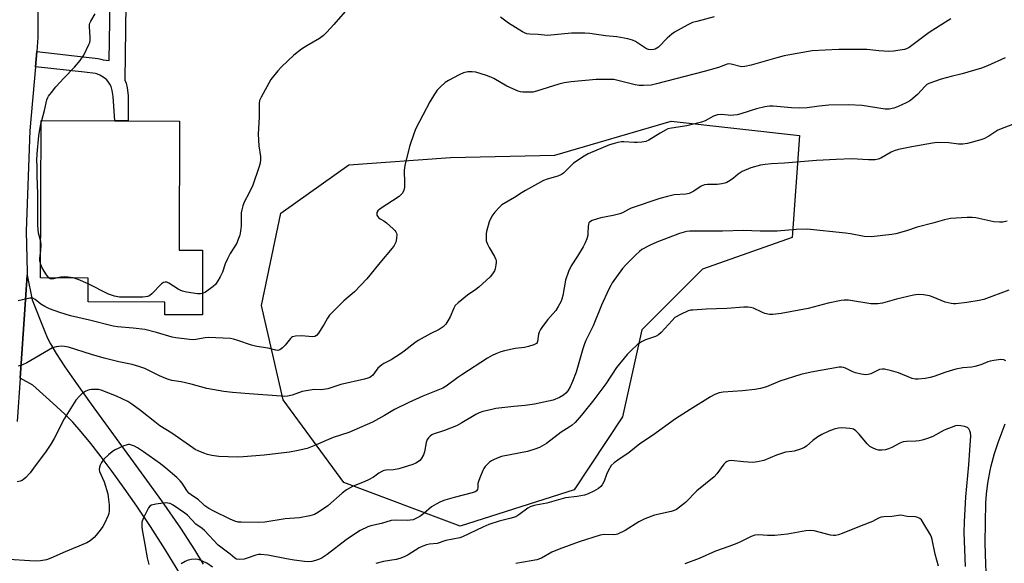
# Model space of a CAD drawing. Units: inches. Extents: x 1303764 to 1309764, y 537448 to 541448.
# Drawn here: x 1305119 to 1305482, y 539088 to 539288 of the extents above; entities that cross this region are included whole.
import ezdxf

# ---------------------------------------------------------------- set-up
doc = ezdxf.new("R2010")
doc.units = ezdxf.units.IN
doc.header["$MEASUREMENT"] = 0
for name, color, linetype in [('BLDG-Footprint', 5, 'Continuous'), ('NTRL-Trees', 3, 'Continuous'), ('TRANS-Non Street Sidewalk', 7, 'Continuous'), ('TRANS-Road', 130, 'Continuous'), ('Undefined', 1, 'Continuous')]:
    doc.layers.add(name, color=color, linetype=linetype)

msp = doc.modelspace()

# ---------------------------------------------------------------- linework, layer by layer
at = {"layer": 'BLDG-Footprint', "elevation": 479.09}
msp.add_lwpolyline([(1305186.36, 539184.2), (1305186.34, 539179.53), (1305172.54, 539179.59), (1305172.56, 539184.26), (1305144.24, 539184.38), (1305144.28, 539193.12), (1305126.74, 539193.19), (1305126.98, 539251.09), (1305154.14, 539250.98), (1305158.98, 539250.96), (1305177.96, 539250.88), (1305177.77, 539203.4), (1305186.44, 539203.36)], close=True, dxfattribs=at)
at = {"layer": 'NTRL-Trees'}
msp.add_lwpolyline([(1305323.24, 539115.2), (1305281.29, 539101.82), (1305238.45, 539117.88), (1305216.14, 539148.23), (1305208.11, 539183.03), (1305215.25, 539216.95), (1305240.24, 539234.8), (1305277.72, 539237.48), (1305316.1, 539238.37), (1305358.94, 539250.86), (1305406.24, 539245.51), (1305403.56, 539208.02), (1305370.54, 539196.42), (1305348.23, 539174.11), (1305341.09, 539141.98)], close=True, dxfattribs=at)
at = {"layer": 'TRANS-Non Street Sidewalk'}
msp.add_lwpolyline([(1305160.75, 539490.28), (1305157.76, 539265.97), (1305158.25, 539264.78), (1305158.63, 539263.08), (1305159.01, 539260.24), (1305158.98, 539250.96), (1305154.14, 539250.98), (1305153.44, 539259.88), (1305153.14, 539262.1), (1305152.91, 539263.11), (1305152.73, 539263.55), (1305152.2, 539264.5), (1305151.46, 539265.59), (1305150.99, 539266.16), (1305150.65, 539266.46), (1305149.8, 539267.04), (1305148.57, 539267.76), (1305147.66, 539268.2), (1305147.52, 539268.25), (1305147.03, 539268.35), (1305142.88, 539268.87), (1305124.85, 539270.87), (1305125.33, 539276.43), (1305143.53, 539274.4), (1305147.94, 539273.86), (1305148.96, 539273.64), (1305149.76, 539273.38), (1305151.96, 539273.22), (1305155.74, 539491.41)], dxfattribs=at)
at = {"layer": 'TRANS-Road'}
for points in [[(1305126.08, 539340.73, 0), (1305125.78, 539281.6, 0), (1305125.33, 539276.43, 0), (1305124.85, 539270.87, 0), (1305122.83, 539247.45, 0), (1305121.42, 539210.4, 0), (1305121.85, 539195.32, 0), (1305121.76, 539194.12, 0), (1305119.19, 539156.3, 0), (1305118.1, 539140.32, 0)], [(1305179.33, 539082.13, 0), (1305172.65, 539093.24, 0), (1305167.21, 539101.73, 0), (1305162.17, 539109.16, 0), (1305157.54, 539115.8, 0), (1305153.13, 539121.94, 0), (1305149.07, 539127.37, 0), (1305145.26, 539132.26, 0), (1305141.75, 539136.51, 0), (1305138.61, 539140.05, 0), (1305135.72, 539143.04, 0), (1305131.31, 539147.12, 0), (1305123.94, 539153.63, 0), (1305119.19, 539156.3, 0), (1305121.76, 539194.12, 0), (1305123.68, 539185.11, 0), (1305128.17, 539173.73, 0), (1305129.35, 539171, 0), (1305130.38, 539168.94, 0), (1305132.5, 539165.37, 0), (1305135.71, 539160.45, 0), (1305139.96, 539154.28, 0), (1305145.38, 539146.64, 0), (1305163.79, 539121.46, 0), (1305171.23, 539111.12, 0), (1305178.25, 539101.01, 0), (1305183.41, 539093.09, 0), (1305186.61, 539087.76, 0)]]:
    msp.add_polyline3d(points, dxfattribs=at)
at = {"layer": 'Undefined'}
msp.add_line((1305126.98, 539250.34, 478), (1305127.17, 539251.09, 478), dxfattribs=at)
for points, elevation in [([(1305238.97, 539291.25), (1305234.74, 539286.38), (1305232.2, 539283.59), (1305231, 539282.4), (1305229.47, 539281.3), (1305224.82, 539278.62), (1305222.82, 539277.34), (1305220, 539275.17), (1305215.43, 539270.87), (1305214.07, 539269.36), (1305211.51, 539266.12), (1305207.98, 539259.72), (1305207.41, 539258.4), (1305207.24, 539257.41), (1305207.3, 539252.36), (1305206.92, 539246.07), (1305207.19, 539241.8), (1305207.74, 539237.89), (1305207.72, 539236.79), (1305207.59, 539235.43), (1305207.18, 539233.74), (1305204.93, 539227.26), (1305203.6, 539224.45), (1305201.73, 539221), (1305201.22, 539219.66), (1305200.85, 539218.22), (1305200.66, 539217.06), (1305200.57, 539212.32), (1305200.39, 539210.34), (1305200.09, 539208.95), (1305199.45, 539207.05), (1305198.98, 539205.99), (1305196.63, 539202.2), (1305195.56, 539200.14), (1305194.75, 539198.3), (1305193.81, 539195.33), (1305192.9, 539193.54), (1305192.05, 539192.11), (1305191.11, 539190.78), (1305190.29, 539189.99), (1305187.48, 539187.94), (1305186.38, 539187.37)], 478), ([(1305461.99, 539288.46), (1305460.07, 539287.29), (1305454.05, 539283.43), (1305446.6, 539277.97), (1305445.65, 539277.43), (1305444.99, 539277.22), (1305440.92, 539276.64), (1305439.17, 539276.51), (1305435.49, 539276.72), (1305431.01, 539277.18), (1305423.41, 539277.27), (1305420.77, 539277.25), (1305415.77, 539277.03), (1305410.92, 539276.67), (1305401.91, 539275.19), (1305400.55, 539274.9), (1305397.86, 539274.2), (1305388.48, 539271.48), (1305386.16, 539270.93), (1305384.88, 539270.88), (1305381.14, 539271.83), (1305380.28, 539271.92), (1305379.6, 539271.84), (1305376.43, 539270.58), (1305371.12, 539269.08), (1305353.65, 539264.59), (1305351.65, 539264.15), (1305348.84, 539263.94), (1305347.16, 539263.96), (1305345.74, 539264.21), (1305339.32, 539265.84), (1305337.92, 539266.12), (1305335.84, 539266.21), (1305331.36, 539266.18), (1305322.19, 539265.36), (1305319.57, 539264.94), (1305317.57, 539264.43), (1305309.42, 539261.9), (1305307.99, 539261.57), (1305306.86, 539261.48), (1305304.32, 539261.5), (1305303.49, 539261.65), (1305302.68, 539261.92), (1305298.47, 539263.75), (1305293.62, 539266.53), (1305292.57, 539267.06), (1305290.94, 539267.65), (1305287.04, 539268.82), (1305285.66, 539269.06), (1305284.05, 539269.03), (1305282.52, 539268.65), (1305280.95, 539267.95), (1305277.02, 539265.83), (1305275.75, 539265.06), (1305273.99, 539263.54), (1305272.79, 539262.29), (1305271.8, 539260.81), (1305270.15, 539257.98), (1305264.97, 539248.16), (1305264.31, 539246.55), (1305262.62, 539241.5), (1305260.88, 539234.48), (1305260.7, 539232.77), (1305260.83, 539228.03), (1305260.8, 539226.56), (1305260.57, 539225.5), (1305260.03, 539224.32), (1305259.49, 539223.71), (1305258.81, 539223.18), (1305251.8, 539218.56), (1305251, 539217.87), (1305250.61, 539217.26), (1305250.53, 539216.78), (1305250.62, 539216.29), (1305250.87, 539215.84), (1305251.21, 539215.43), (1305251.84, 539214.94), (1305253.19, 539214.17), (1305254.16, 539213.46), (1305256.64, 539211.26), (1305257.26, 539210.62), (1305257.59, 539210.15), (1305257.81, 539209.65), (1305257.93, 539209.11), (1305257.88, 539207.69), (1305257.56, 539206.29), (1305256.94, 539205.05), (1305256.25, 539204.12), (1305251.66, 539198.69), (1305248.07, 539194.13), (1305246.93, 539192.79), (1305242.36, 539188.05), (1305238.41, 539184.67), (1305233.16, 539179.42), (1305232.39, 539178.31), (1305231.2, 539176.12), (1305230.11, 539174.36), (1305229.14, 539172.88), (1305228.41, 539172), (1305227.77, 539171.58), (1305227, 539171.43), (1305222.7, 539171.78), (1305220.67, 539171.72), (1305219.59, 539171.52), (1305219.13, 539171.27), (1305218.74, 539170.92), (1305216.84, 539168.45), (1305215.81, 539167.37), (1305214.91, 539166.69), (1305214.15, 539166.49), (1305213.37, 539166.58), (1305210.62, 539167.29), (1305206.45, 539167.87), (1305204.47, 539168.46), (1305199.44, 539170.12), (1305197.81, 539170.59), (1305196.7, 539170.81), (1305188.55, 539171.2), (1305187.4, 539171.09), (1305183.98, 539170.44), (1305182.89, 539170.38), (1305181.64, 539170.47), (1305176.62, 539171.14), (1305175.23, 539171.39), (1305169.45, 539173.08), (1305165.11, 539174.2), (1305160.79, 539174.71), (1305155.08, 539175.19), (1305153.5, 539175.43), (1305144.71, 539177.65), (1305137.74, 539179.2), (1305133.88, 539180.4), (1305130.07, 539181.82), (1305128.27, 539182.68), (1305126.82, 539183.55), (1305124.79, 539185.24), (1305123.95, 539185.66), (1305123.41, 539185.71), (1305122.84, 539185.65), (1305118.46, 539184.71)], 476), ([(1305127.17, 539251.09), (1305128.25, 539254.73), (1305129.11, 539258.73), (1305129.42, 539259.53), (1305129.7, 539260.03), (1305130.71, 539261.44), (1305132.38, 539263.47), (1305135.34, 539266.73), (1305139.28, 539270.68), (1305141.36, 539273.2), (1305142.73, 539275.12), (1305144.57, 539279.03), (1305144.85, 539279.83), (1305144.97, 539280.65), (1305144.97, 539281.76), (1305144.73, 539285.62), (1305144.77, 539286.4), (1305144.9, 539286.91), (1305145.27, 539287.68), (1305146.86, 539290.4)], 478), ([(1305374.77, 539289.2), (1305368.43, 539287.58), (1305366.88, 539287.12), (1305365.15, 539286.36), (1305360.26, 539283.56), (1305359.21, 539282.82), (1305357.52, 539281.36), (1305354.32, 539278.11), (1305353.12, 539277.4), (1305352.6, 539277.22), (1305351.78, 539277.11), (1305350.69, 539277.21), (1305349.95, 539277.5), (1305348.77, 539278.19), (1305345.82, 539280.16), (1305344.77, 539280.66), (1305343.06, 539281.09), (1305338.97, 539281.85), (1305334.83, 539282.23), (1305329.09, 539283.1), (1305327.24, 539283.27), (1305322.29, 539283.19), (1305313.39, 539282.4), (1305310.05, 539282.72), (1305306.9, 539282.82), (1305305.81, 539282.99), (1305305.01, 539283.3), (1305304.23, 539283.72), (1305299.12, 539286.86), (1305296.08, 539289.1)], 478), ([(1305481.95, 539274.1), (1305475.45, 539271.16), (1305473.23, 539270.34), (1305466.18, 539268.23), (1305462.11, 539267.27), (1305458.39, 539266.27), (1305453.89, 539264.71), (1305453.14, 539264.29), (1305452.51, 539263.77), (1305449.77, 539260.7), (1305447.28, 539258.62), (1305446.55, 539258.14), (1305445.51, 539257.61), (1305442.31, 539256.14), (1305440.96, 539255.62), (1305439.27, 539255.31), (1305437.84, 539255.26), (1305429.32, 539256.63), (1305424.32, 539256.9), (1305417.11, 539256.69), (1305413.53, 539256.39), (1305409.12, 539255.8), (1305406.24, 539255.68), (1305403.36, 539255.7), (1305396.62, 539256.35), (1305395.19, 539256.32), (1305393.49, 539256.14), (1305390.48, 539255.39), (1305384.67, 539253.55), (1305383.25, 539253.2), (1305380.87, 539252.98), (1305379.99, 539253.02), (1305377.41, 539253.35), (1305376.02, 539253.17), (1305374.62, 539252.67), (1305371.47, 539250.97), (1305370.11, 539250.52), (1305364.81, 539249.18), (1305359.11, 539248.31), (1305357.77, 539247.97), (1305356.89, 539247.57), (1305354.89, 539246.47), (1305350.72, 539243.88), (1305349.67, 539243.42), (1305348.25, 539243.15), (1305346.5, 539242.97), (1305345.35, 539243), (1305341.6, 539243.29), (1305340.75, 539243.22), (1305339.32, 539242.96), (1305337.62, 539242.55), (1305336.24, 539242.11), (1305328.46, 539238.88), (1305326.94, 539238.01), (1305323.08, 539235.33), (1305322.22, 539234.58), (1305320.24, 539232.52), (1305319.34, 539231.75), (1305318.62, 539231.25), (1305317.2, 539230.64), (1305313.36, 539229.49), (1305312.02, 539229), (1305305.32, 539225.36), (1305304.07, 539224.62), (1305301.3, 539222.76), (1305296.68, 539220.03), (1305295.62, 539219.13), (1305294.03, 539217.37), (1305293, 539215.92), (1305291.99, 539213.76), (1305291.02, 539210.19), (1305290.86, 539209.36), (1305290.8, 539208.23), (1305290.9, 539206.84), (1305291.29, 539205.61), (1305291.96, 539204.33), (1305293.95, 539201), (1305294.34, 539200.22), (1305294.5, 539199.68), (1305294.54, 539198.85), (1305294.44, 539197.99), (1305294.16, 539196.56), (1305293.89, 539195.74), (1305293.21, 539194.61), (1305292.33, 539193.58), (1305288.18, 539189.8), (1305287.05, 539188.87), (1305283.97, 539186.75), (1305280.55, 539184.01), (1305279.5, 539183.02), (1305278.89, 539182.07), (1305277.56, 539178.86), (1305276.76, 539177.31), (1305275.98, 539176.1), (1305274.96, 539175.1), (1305273.53, 539174.13), (1305270.45, 539172.68), (1305265.82, 539170.14), (1305264.61, 539169.3), (1305260.67, 539166.19), (1305259.25, 539165.17), (1305255.85, 539163), (1305253.21, 539161.66), (1305252.49, 539161.22), (1305251.01, 539159.99), (1305249.07, 539157.37), (1305248.49, 539156.83), (1305248.02, 539156.54), (1305247.22, 539156.24), (1305246.08, 539155.95), (1305237.34, 539153.98), (1305233.59, 539152.67), (1305232.58, 539152.39), (1305230.07, 539152.01), (1305227.56, 539152.09), (1305225.34, 539151.78), (1305223.13, 539151.3), (1305219.37, 539150), (1305217.71, 539149.67), (1305216.59, 539149.56), (1305215.39, 539149.59), (1305203.62, 539150.46), (1305197.46, 539151.02), (1305194.27, 539151.39), (1305188.02, 539152.45), (1305182.21, 539154.05), (1305178.53, 539154.86), (1305175.13, 539155.45), (1305173.45, 539155.89), (1305170.58, 539157.09), (1305165.12, 539159.83), (1305162.99, 539160.6), (1305160.5, 539161.25), (1305155.61, 539162.22), (1305150.17, 539163.57), (1305145.52, 539164.92), (1305137.03, 539167.64), (1305135.57, 539167.95), (1305134.48, 539168.01), (1305132.52, 539167.8), (1305131.19, 539167.38), (1305121.65, 539161.9), (1305120.1, 539161.11), (1305118.44, 539160.63)], 474), ([(1305485.31, 539249.84), (1305479.35, 539247.49), (1305475.93, 539245.28), (1305474.14, 539244.34), (1305473.05, 539243.92), (1305468.11, 539242.68), (1305466.36, 539242.33), (1305464.79, 539242.33), (1305461.28, 539242.87), (1305457, 539242.95), (1305455.3, 539242.74), (1305447.62, 539241.37), (1305442.78, 539240.37), (1305441.18, 539239.94), (1305440, 539239.4), (1305436.23, 539237.28), (1305435.22, 539236.87), (1305434.17, 539236.64), (1305431.66, 539236.61), (1305425.58, 539236.93), (1305419.79, 539236.78), (1305412.58, 539236.33), (1305400.71, 539235.38), (1305395.92, 539235.18), (1305393.59, 539234.93), (1305391.84, 539234.66), (1305388.38, 539233.73), (1305385.18, 539232.27), (1305383.68, 539231.38), (1305381.9, 539229.89), (1305380.72, 539229.05), (1305379.49, 539228.32), (1305378.71, 539227.99), (1305377.63, 539227.74), (1305375.95, 539227.52), (1305375.1, 539227.49), (1305372.42, 539227.59), (1305371.3, 539227.41), (1305370, 539226.92), (1305367.36, 539225.11), (1305365.59, 539224.24), (1305364.39, 539224), (1305360.08, 539223.76), (1305357.62, 539223.16), (1305354.88, 539222.34), (1305344.3, 539218.77), (1305343.24, 539218.33), (1305341.1, 539217.12), (1305340.09, 539216.69), (1305337.58, 539216.11), (1305333.08, 539215.32), (1305331.44, 539214.83), (1305329.85, 539214.25), (1305328.96, 539213.71), (1305328.71, 539213.38), (1305328.52, 539212.94), (1305328.41, 539212.1), (1305328.35, 539209.71), (1305328.25, 539208.84), (1305327.88, 539207.49), (1305327.29, 539206.01), (1305326.55, 539204.58), (1305324.53, 539201.11), (1305322.15, 539197.6), (1305321.22, 539195.54), (1305320.08, 539192.32), (1305319.04, 539186.72), (1305318.69, 539185.36), (1305318.31, 539184.34), (1305317.41, 539182.59), (1305316.52, 539181.15), (1305313.61, 539177.81), (1305311.62, 539175.28), (1305310.83, 539174.13), (1305310.36, 539173.2), (1305310.12, 539172.46), (1305309.82, 539169.76), (1305309.64, 539169.37), (1305309.37, 539169.03), (1305308.93, 539168.73), (1305308.42, 539168.5), (1305306.43, 539167.91), (1305304.97, 539167.6), (1305301.48, 539167.12), (1305297.66, 539166.38), (1305296.23, 539166), (1305294.38, 539165.27), (1305293.11, 539164.62), (1305291.39, 539163.58), (1305281.89, 539157.53), (1305280.46, 539156.54), (1305276.12, 539153.27), (1305274.9, 539152.52), (1305267.55, 539149.64), (1305262.41, 539147.29), (1305257.09, 539144.69), (1305253.43, 539142.55), (1305248.98, 539140.11), (1305242.28, 539137.08), (1305240.33, 539136.3), (1305234.52, 539134.39), (1305227.4, 539131.35), (1305224.99, 539130.43), (1305221.03, 539129.5), (1305218.45, 539129.02), (1305209.09, 539127.91), (1305201.37, 539127.27), (1305199.29, 539127.24), (1305192.39, 539127.49), (1305189.87, 539127.8), (1305188.22, 539128.13), (1305186.87, 539128.6), (1305184.75, 539129.5), (1305183.74, 539130.03), (1305182.78, 539130.63), (1305175.13, 539136.01), (1305170.66, 539138.76), (1305168.82, 539140.16), (1305163.6, 539144.39), (1305160.32, 539146.75), (1305158.86, 539147.69), (1305154.68, 539149.67), (1305149.08, 539151.81), (1305148.14, 539152.05), (1305146.98, 539152.15), (1305145.52, 539152.12), (1305144.69, 539151.99), (1305143.43, 539151.53), (1305142.27, 539150.85), (1305141.03, 539149.68), (1305139.73, 539148.17), (1305135.39, 539141.25), (1305131.7, 539134.04), (1305130.49, 539132.02), (1305128.5, 539129.04), (1305124.74, 539124.04), (1305122.9, 539121.37), (1305121.3, 539119.65), (1305120.64, 539119.08), (1305119.93, 539118.63), (1305119.19, 539118.33), (1305118.15, 539118.07)], 472), ([(1305126.8, 539206.6), (1305126.04, 539209.62), (1305125.74, 539212.42), (1305125.74, 539224.13), (1305125.43, 539230.72), (1305125.44, 539234.19), (1305125.34, 539236.48), (1305125.49, 539238.8), (1305126.15, 539245.49), (1305126.45, 539247.83), (1305126.98, 539250.34)], 478), ([(1305482.76, 539214.03), (1305481.09, 539213.65), (1305479.94, 539213.62), (1305477.88, 539213.84), (1305471.25, 539215.21), (1305469.81, 539215.43), (1305468.06, 539215.42), (1305461.93, 539215.03), (1305459.7, 539214.58), (1305455.37, 539213.29), (1305449.58, 539211.86), (1305445.7, 539210.54), (1305441.79, 539209.36), (1305440.32, 539209.12), (1305432.65, 539208.28), (1305430.13, 539208.43), (1305425.06, 539209.39), (1305423.16, 539209.66), (1305409.05, 539211.09), (1305405.06, 539210.92), (1305397.98, 539210.37), (1305391.83, 539210.37), (1305385.58, 539210.58), (1305377.85, 539210.32), (1305365.89, 539210.31), (1305364.73, 539210.24), (1305363.74, 539210.05), (1305362.08, 539209.49), (1305353.68, 539206.34), (1305351.32, 539205.21), (1305348.22, 539203.58), (1305347.28, 539202.9), (1305345.99, 539201.69), (1305342.43, 539198.13), (1305341.12, 539196.57), (1305337.31, 539191.29), (1305336.73, 539190.33), (1305335.95, 539188.8), (1305333.38, 539183.09), (1305330.29, 539175.53), (1305327.6, 539170.12), (1305327.05, 539168.86), (1305326.42, 539167), (1305323.96, 539158.49), (1305322.65, 539155.03), (1305321.77, 539153.13), (1305320.92, 539151.64), (1305320.23, 539150.73), (1305319.39, 539149.96), (1305317.92, 539149.14), (1305315.56, 539148.22), (1305308.6, 539146.75), (1305305.25, 539146.17), (1305301.05, 539145.84), (1305294.45, 539145.05), (1305292.47, 539144.66), (1305289.67, 539143.96), (1305288.34, 539143.46), (1305287.06, 539142.84), (1305281.9, 539139.79), (1305279.89, 539138.73), (1305275.47, 539137.05), (1305271.31, 539135.7), (1305270.81, 539135.44), (1305270.18, 539134.93), (1305269.64, 539134.32), (1305269.17, 539133.65), (1305268.77, 539132.6), (1305268.11, 539129.18), (1305267.78, 539128.07), (1305266.97, 539126.55), (1305266.44, 539125.9), (1305265.99, 539125.54), (1305264.98, 539124.96), (1305263.91, 539124.49), (1305258.65, 539122.85), (1305256.75, 539122.52), (1305254.07, 539122.43), (1305253.21, 539122.25), (1305252.45, 539121.94), (1305251.29, 539121.24), (1305249.31, 539119.83), (1305247.54, 539118.8), (1305246.22, 539118.2), (1305241.62, 539116.41), (1305239.4, 539115.13), (1305237.78, 539113.96), (1305232.5, 539109.22), (1305229.14, 539106.89), (1305227.64, 539106.03), (1305225.94, 539105.56), (1305222.12, 539104.86), (1305216.86, 539104.45), (1305209.29, 539103.27), (1305207.13, 539103.17), (1305200.63, 539103.21), (1305199.46, 539103.31), (1305198.34, 539103.58), (1305196.57, 539104.34), (1305190.55, 539107.31), (1305188.76, 539108.35), (1305187.28, 539109.32), (1305186.62, 539109.86), (1305184.96, 539111.47), (1305182.23, 539113.28), (1305181.37, 539113.97), (1305180.61, 539114.9), (1305178.88, 539117.59), (1305178.16, 539118.49), (1305176.9, 539119.68), (1305172.94, 539123.12), (1305170.86, 539124.76), (1305164.63, 539129.17), (1305162.49, 539130.57), (1305161.31, 539131.2), (1305160.29, 539131.64), (1305159.52, 539131.84), (1305159, 539131.84), (1305158.21, 539131.64), (1305157.42, 539131.33), (1305154.03, 539129.75), (1305153.07, 539129.13), (1305151.71, 539128.1), (1305150.01, 539126.46), (1305149.2, 539125.27), (1305148.71, 539124.24), (1305148.43, 539123.45), (1305148.34, 539122.66), (1305148.5, 539121.87), (1305150.17, 539118.12), (1305151.52, 539113.67), (1305151.7, 539112.55), (1305151.96, 539109.7), (1305152, 539107.49), (1305151.87, 539106.44), (1305151.66, 539105.66), (1305150.25, 539102.72), (1305149.65, 539101.71), (1305148.66, 539100.29), (1305147.28, 539098.44), (1305146.53, 539097.57), (1305145.03, 539096.38), (1305143.84, 539095.69), (1305135.8, 539092.34), (1305130.53, 539089.99), (1305128.91, 539089.45), (1305126.69, 539089.03), (1305125.03, 539088.95), (1305122.75, 539089.04), (1305115.07, 539089.57)], 470), ([(1305126.79, 539203.31), (1305126.98, 539205.2), (1305126.8, 539206.6)], 478), ([(1305126.77, 539198.5), (1305126.5, 539199.53), (1305126.42, 539200.35), (1305126.79, 539203.31)], 478), ([(1305129.74, 539193.18), (1305128.9, 539194.25), (1305128.02, 539195.68), (1305127.26, 539197.17), (1305126.77, 539198.5)], 478), ([(1305132.87, 539193.16), (1305131.52, 539192.82), (1305130.75, 539192.73), (1305130.29, 539192.8), (1305129.74, 539193.18)], 478), ([(1305138.71, 539193.14), (1305136.79, 539193.47), (1305135.41, 539193.57), (1305134.25, 539193.48), (1305132.87, 539193.16)], 478), ([(1305144.27, 539191.02), (1305140.55, 539192.54), (1305138.71, 539193.14)], 478), ([(1305186.38, 539187.37), (1305185.69, 539187.26), (1305184.54, 539187.34), (1305180.44, 539187.96), (1305179, 539188.26), (1305178.2, 539188.59), (1305177.44, 539189.01), (1305173.94, 539191.2), (1305173.19, 539191.55), (1305172.69, 539191.64), (1305171.98, 539191.45), (1305171.33, 539191), (1305167.72, 539187.24), (1305166.87, 539186.6), (1305166.18, 539186.3), (1305165.43, 539186.14), (1305164.35, 539186.07), (1305157.75, 539186.04), (1305155.79, 539186.1), (1305153.92, 539186.44), (1305151.82, 539187.12), (1305144.27, 539191.02)], 478), ([(1305467.36, 539086.9), (1305466.95, 539099.49), (1305466.97, 539103.35), (1305467.57, 539112.54), (1305468.68, 539124.31), (1305468.95, 539129.72), (1305469.33, 539135), (1305469.26, 539136.14), (1305469.03, 539136.9), (1305468.65, 539137.59), (1305468.1, 539138.11), (1305467.07, 539138.49), (1305465.65, 539138.77), (1305464.52, 539138.83), (1305463.67, 539138.67), (1305459.54, 539137.12), (1305455.31, 539134.83), (1305453.39, 539134.1), (1305451.43, 539133.5), (1305450.29, 539133.23), (1305449.15, 539133.11), (1305445.7, 539132.99), (1305444.43, 539132.8), (1305443.24, 539132.35), (1305440.25, 539130.76), (1305439.01, 539130.21), (1305437.98, 539129.88), (1305436.53, 539129.73), (1305435.36, 539129.79), (1305434.52, 539129.99), (1305433.19, 539130.57), (1305432.19, 539131.15), (1305431.17, 539132.11), (1305428.24, 539135.64), (1305427.03, 539136.83), (1305426.13, 539137.45), (1305425.6, 539137.64), (1305424.75, 539137.79), (1305421.81, 539138.01), (1305420.65, 539137.9), (1305418.97, 539137.46), (1305417.07, 539136.76), (1305414.5, 539135.53), (1305413, 539134.73), (1305411.22, 539133.36), (1305408.87, 539131.19), (1305407.89, 539130.59), (1305406.24, 539129.99), (1305404.27, 539129.4), (1305403.42, 539129.23), (1305401.16, 539128.99), (1305400.32, 539128.79), (1305397.84, 539127.87), (1305393.17, 539125.95), (1305390.84, 539125.45), (1305389.07, 539125.26), (1305385.58, 539125.42), (1305381.05, 539125.92), (1305380.24, 539125.86), (1305379.56, 539125.6), (1305378.96, 539125.2), (1305378.37, 539124.57), (1305375.77, 539121), (1305374.79, 539119.92), (1305368.49, 539114.83), (1305364.24, 539110.5), (1305360.9, 539107.98), (1305360.13, 539107.54), (1305359.05, 539107.18), (1305352.89, 539105.84), (1305349.35, 539104.46), (1305347.11, 539103.37), (1305342, 539100.22), (1305339.24, 539098.83), (1305338.72, 539098.67), (1305337.89, 539098.57), (1305334.28, 539098.67), (1305332.88, 539098.43), (1305325.06, 539095.97), (1305317.75, 539093.31), (1305315.09, 539092.19), (1305311.26, 539090.07), (1305309.48, 539089.4), (1305307.45, 539088.98), (1305301.81, 539088.05)], 464), ([(1305457.41, 539087.12), (1305456.25, 539091.5), (1305455.08, 539096.93), (1305454.82, 539097.76), (1305454.46, 539098.55), (1305452.11, 539102.61), (1305451.17, 539104.07), (1305450.57, 539104.65), (1305449.84, 539105.04), (1305449.04, 539105.28), (1305445.87, 539105.4), (1305443.53, 539105.81), (1305440.22, 539105.39), (1305437.26, 539105.23), (1305436.39, 539105.12), (1305435.4, 539104.78), (1305433.2, 539103.57), (1305432.14, 539103.09), (1305427.73, 539101.41), (1305421.98, 539099.04), (1305420.64, 539098.59), (1305419.57, 539098.35), (1305418.75, 539098.34), (1305417.64, 539098.52), (1305411.64, 539100.03), (1305410.22, 539100.21), (1305408.59, 539100.03), (1305401.85, 539098.88), (1305397.2, 539098.4), (1305394.53, 539098.3), (1305391.23, 539098.62), (1305389.85, 539098.47), (1305388.49, 539097.95), (1305384.75, 539096.13), (1305383.17, 539095.44), (1305380.26, 539094.3), (1305375.38, 539092.62), (1305369.29, 539089.87), (1305364.06, 539087.98)], 462)]:
    msp.add_lwpolyline(points, dxfattribs=dict(at, elevation=elevation))
for points in [[(1305483.36, 539188.62, 468), (1305474.15, 539185.27, 468), (1305472.45, 539184.86, 468), (1305467.88, 539184.11, 468), (1305463.84, 539183.64, 468), (1305462.98, 539183.63, 468), (1305462.14, 539183.72, 468), (1305461.04, 539183.95, 468), (1305459.94, 539184.29, 468), (1305455.54, 539186.07, 468), (1305454.15, 539186.55, 468), (1305451.93, 539186.91, 468), (1305449.98, 539187.02, 468), (1305448.25, 539186.76, 468), (1305441.97, 539185.38, 468), (1305436.85, 539183.91, 468), (1305435.15, 539183.61, 468), (1305433.74, 539183.57, 468), (1305432.57, 539183.67, 468), (1305424.35, 539184.92, 468), (1305422.71, 539184.97, 468), (1305421.6, 539184.89, 468), (1305416.81, 539183.91, 468), (1305413.1, 539182.83, 468), (1305409.51, 539181.93, 468), (1305399.51, 539180.08, 468), (1305396.39, 539179.7, 468), (1305395.24, 539179.72, 468), (1305393.51, 539180.11, 468), (1305392.41, 539180.53, 468), (1305389.28, 539182.04, 468), (1305388.25, 539182.29, 468), (1305387.19, 539182.41, 468), (1305385.7, 539182.37, 468), (1305379.47, 539181.9, 468), (1305371.93, 539181.69, 468), (1305366.96, 539181.34, 468), (1305366.09, 539181.24, 468), (1305365.26, 539181.03, 468), (1305362.38, 539179.68, 468), (1305360.38, 539178.53, 468), (1305359.31, 539177.52, 468), (1305355.33, 539173.11, 468), (1305354.31, 539172.19, 468), (1305353.18, 539171.6, 468), (1305349.53, 539170.36, 468), (1305348.03, 539169.69, 468), (1305346.64, 539168.7, 468), (1305344.22, 539166.47, 468), (1305342.83, 539164.95, 468), (1305338.92, 539160.19, 468), (1305334.91, 539154.19, 468), (1305330.54, 539148.24, 468), (1305326, 539142.64, 468), (1305323.64, 539139.98, 468), (1305322.57, 539139.01, 468), (1305321.42, 539138.21, 468), (1305318.48, 539136.41, 468), (1305313.1, 539132.2, 468), (1305310.44, 539130.73, 468), (1305308.82, 539130.13, 468), (1305306.03, 539129.31, 468), (1305296.56, 539127.42, 468), (1305294.88, 539126.83, 468), (1305293.53, 539126.25, 468), (1305292.78, 539125.81, 468), (1305292.12, 539125.29, 468), (1305290.5, 539123.71, 468), (1305290, 539123.04, 468), (1305289.6, 539122.28, 468), (1305288.47, 539119.63, 468), (1305287.98, 539118.28, 468), (1305287.82, 539117.45, 468), (1305287.76, 539116.08, 468), (1305287.61, 539115.32, 468), (1305287.2, 539114.69, 468), (1305286.78, 539114.38, 468), (1305285.71, 539114, 468), (1305279.09, 539112.38, 468), (1305275.66, 539111.3, 468), (1305274.03, 539110.71, 468), (1305272.47, 539109.91, 468), (1305270.71, 539108.86, 468), (1305267.86, 539106.44, 468), (1305266.42, 539105.39, 468), (1305265.2, 539104.7, 468), (1305263.95, 539104.18, 468), (1305262.89, 539103.94, 468), (1305261.76, 539103.85, 468), (1305257.96, 539103.96, 468), (1305255.9, 539103.83, 468), (1305252.27, 539102.76, 468), (1305248.42, 539101.97, 468), (1305247.33, 539101.6, 468), (1305244.47, 539100.21, 468), (1305242.71, 539099.14, 468), (1305239.34, 539096.75, 468), (1305232.27, 539091.39, 468), (1305230.42, 539090.09, 468), (1305229.46, 539089.62, 468), (1305228.05, 539089.15, 468), (1305226.64, 539088.82, 468), (1305225.29, 539088.7, 468), (1305223.91, 539088.73, 468), (1305220.17, 539089.25, 468), (1305217.34, 539089.74, 468), (1305210.45, 539091.12, 468), (1305207.86, 539091.38, 468), (1305207.04, 539091.35, 468), (1305206.02, 539091.14, 468), (1305202.79, 539089.98, 468), (1305201.69, 539089.68, 468), (1305199.94, 539089.49, 468), (1305198.86, 539089.64, 468), (1305198.27, 539089.99, 468), (1305196.57, 539091.44, 468), (1305192.19, 539094.83, 468), (1305187.07, 539100.14, 468), (1305186.2, 539100.9, 468), (1305183.98, 539102.58, 468), (1305180.89, 539105.84, 468), (1305179.84, 539106.63, 468), (1305175.61, 539109.47, 468), (1305174.42, 539110.1, 468), (1305173.64, 539110.3, 468), (1305173.08, 539110.34, 468), (1305171.91, 539110.27, 468), (1305169.23, 539109.92, 468), (1305167.54, 539109.55, 468), (1305166.96, 539109.2, 468), (1305166.48, 539108.6, 468), (1305164.51, 539104.56, 468), (1305164.09, 539103.23, 468), (1305164.03, 539101.55, 468), (1305164.17, 539100.41, 468), (1305165.19, 539094.99, 468), (1305166, 539090.11, 468), (1305166.58, 539087.7, 468)], [(1305482.22, 539162.68, 466), (1305481.48, 539163.02, 466), (1305480.4, 539163.09, 466), (1305477.85, 539162.76, 466), (1305476.44, 539162.49, 466), (1305475.63, 539162.23, 466), (1305473.03, 539161.12, 466), (1305470.87, 539160.54, 466), (1305469.77, 539160.35, 466), (1305466.41, 539160.03, 466), (1305463.8, 539159.55, 466), (1305460.1, 539158.42, 466), (1305455.7, 539156.88, 466), (1305454.41, 539156.5, 466), (1305452.49, 539156.17, 466), (1305449.92, 539155.92, 466), (1305448.8, 539155.94, 466), (1305447.75, 539156.16, 466), (1305442.7, 539158.23, 466), (1305440.14, 539158.93, 466), (1305437.56, 539159.52, 466), (1305436.71, 539159.58, 466), (1305435.72, 539159.41, 466), (1305434.75, 539159.02, 466), (1305432.5, 539157.83, 466), (1305431.52, 539157.57, 466), (1305430.72, 539157.52, 466), (1305428.97, 539157.77, 466), (1305426.94, 539158.25, 466), (1305425.65, 539158.77, 466), (1305423.19, 539159.94, 466), (1305422.45, 539160.2, 466), (1305421.73, 539160.3, 466), (1305420.89, 539160.25, 466), (1305410.57, 539158.47, 466), (1305406.71, 539157.67, 466), (1305398.98, 539155.12, 466), (1305394.08, 539153.07, 466), (1305391.84, 539152.43, 466), (1305389.83, 539152.1, 466), (1305385.27, 539151.62, 466), (1305378.14, 539151.13, 466), (1305376.7, 539150.82, 466), (1305375.04, 539150.22, 466), (1305373.52, 539149.4, 466), (1305366.03, 539144.77, 466), (1305360.65, 539141.29, 466), (1305352.1, 539135.21, 466), (1305347.47, 539132.05, 466), (1305343.47, 539128.9, 466), (1305339.38, 539126.12, 466), (1305337.97, 539125.07, 466), (1305336.94, 539124.07, 466), (1305335.73, 539122.15, 466), (1305335.14, 539120.85, 466), (1305334.36, 539118.37, 466), (1305333.57, 539116.96, 466), (1305333.06, 539116.35, 466), (1305332.27, 539115.63, 466), (1305330.55, 539114.64, 466), (1305328.47, 539113.67, 466), (1305327.12, 539113.22, 466), (1305324.32, 539112.77, 466), (1305320.04, 539112.24, 466), (1305313.2, 539110.25, 466), (1305309.2, 539109.56, 466), (1305308.11, 539109.28, 466), (1305307.11, 539108.88, 466), (1305306.2, 539108.36, 466), (1305302.95, 539105.95, 466), (1305301.73, 539105.22, 466), (1305299.6, 539104.56, 466), (1305295.68, 539103.69, 466), (1305291.85, 539102.44, 466), (1305289.69, 539101.48, 466), (1305282.2, 539097.86, 466), (1305281.11, 539097.55, 466), (1305275.96, 539096.5, 466), (1305272.8, 539095.45, 466), (1305270.02, 539095.22, 466), (1305268.9, 539094.98, 466), (1305267.51, 539094.45, 466), (1305266.16, 539093.8, 466), (1305262.15, 539091.22, 466), (1305260.61, 539090.49, 466), (1305259.03, 539089.92, 466), (1305257.67, 539089.54, 466), (1305253.03, 539088.74, 466), (1305250.17, 539088.07, 466)], [(1305482.43, 539058.13, 466), (1305480.61, 539061.81, 466), (1305479.88, 539063.39, 466), (1305479.04, 539065.52, 466), (1305476.63, 539072.84, 466), (1305476.27, 539074.53, 466), (1305476.02, 539076.26, 466), (1305475.03, 539085.02, 466), (1305474.87, 539087.67, 466), (1305474.67, 539095.61, 466), (1305474.91, 539110.44, 466), (1305475.13, 539113.6, 466), (1305475.67, 539117.57, 466), (1305476.44, 539122.31, 466), (1305476.82, 539123.97, 466), (1305478.08, 539128.55, 466), (1305479.38, 539132.55, 466), (1305482.05, 539139.42, 466)], [(1305190.1, 539086.69, 466), (1305187.92, 539088.14, 466), (1305185.56, 539089.32, 466), (1305184.74, 539089.57, 466), (1305183.9, 539089.63, 466), (1305182.18, 539089.47, 466), (1305180.78, 539089.16, 466), (1305180.02, 539088.8, 466), (1305178.57, 539087.89, 466)]]:
    msp.add_polyline3d(points, dxfattribs=at)

doc.saveas('drawing.dxf')
